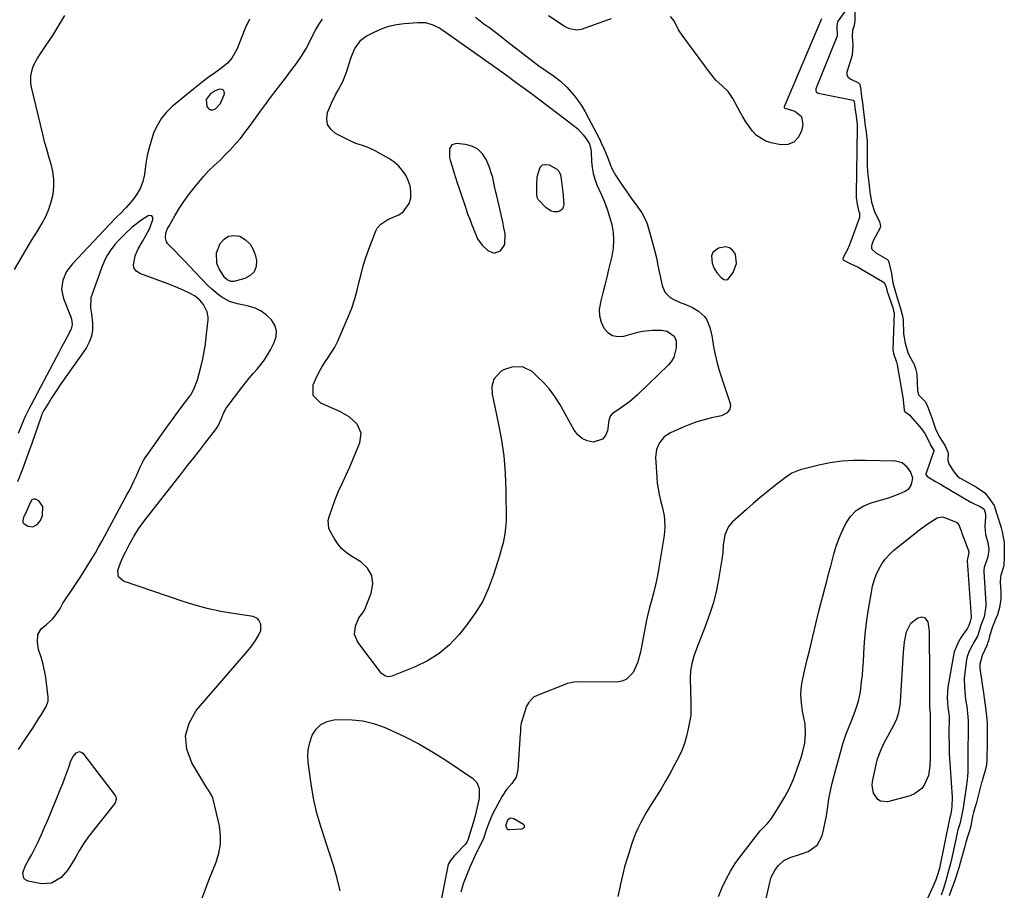
# Model space of a CAD drawing. Units: inches. Extents: x 1883766 to 1889526, y 405737 to 411572.
# Drawn here: x 1886829 to 1887270, y 408072 to 408462 of the extents above; entities that cross this region are included whole.
import ezdxf

# ---------------------------------------------------------------- set-up
doc = ezdxf.new("R2010")
doc.units = ezdxf.units.IN
doc.header["$MEASUREMENT"] = 0
for name, color, linetype in [('1', 7, 'Continuous'), ('7', 7, 'Continuous'), ('8', 7, 'Continuous')]:
    doc.layers.add(name, color=color, linetype=linetype)

msp = doc.modelspace()

# ---------------------------------------------------------------- linework, layer by layer
at = {"layer": '1', "color": 18}
for points in [[(1886918.6, 408424.35, 1626), (1886920.45, 408428.78, 1626), (1886920.35, 408429.72, 1626), (1886920.01, 408430.41, 1626), (1886919.32, 408430.72, 1626), (1886918.37, 408430.77, 1626), (1886916.28, 408430, 1626), (1886914.07, 408428.62, 1626), (1886912.2, 408426.14, 1626), (1886912.53, 408423.09, 1626), (1886913.28, 408422.12, 1626), (1886914.14, 408421.54, 1626), (1886915.18, 408421.55, 1626), (1886916.34, 408421.95, 1626), (1886918.6, 408424.35, 1626)], [(1887046.17, 408361.21, 1630), (1887046.2, 408366.1, 1630), (1887045.71, 408368.71, 1630), (1887045.19, 408371.32, 1630), (1887044.63, 408373.92, 1630), (1887044.04, 408376.51, 1630), (1887042.52, 408382.92, 1630), (1887042.14, 408384.58, 1630), (1887041.4, 408387.92, 1630), (1887040.67, 408391.26, 1630), (1887040.21, 408392.89, 1630), (1887039.03, 408396.09, 1630), (1887037.7, 408399.21, 1630), (1887036.03, 408401.8, 1630), (1887033.99, 408403.88, 1630), (1887031.39, 408405.2, 1630), (1887028.42, 408406.01, 1630), (1887024.38, 408406.41, 1630), (1887022.38, 408405.85, 1630), (1887021.28, 408404.08, 1630), (1887021.28, 408400.24, 1630), (1887021.56, 408398.98, 1630), (1887022.45, 408396.1, 1630), (1887023.21, 408393.65, 1630), (1887023.99, 408391.2, 1630), (1887024.78, 408388.76, 1630), (1887025.59, 408386.32, 1630), (1887028.58, 408377.49, 1630), (1887029.45, 408374.97, 1630), (1887030.36, 408372.46, 1630), (1887031.31, 408369.96, 1630), (1887032.29, 408367.48, 1630), (1887033.91, 408363.65, 1630), (1887035.97, 408360.92, 1630), (1887038.49, 408358.52, 1630), (1887041.32, 408357.34, 1630), (1887044.2, 408358.36, 1630), (1887046.17, 408361.21, 1630)], [(1886886.93, 408368.52, 1626), (1886888.36, 408372.37, 1626), (1886888.24, 408373.33, 1626), (1886887.88, 408373.99, 1626), (1886887.15, 408374.19, 1626), (1886886.19, 408374.08, 1626), (1886882.95, 408372, 1626), (1886880.18, 408369.91, 1626), (1886878.86, 408368.78, 1626), (1886876.19, 408366.3, 1626), (1886872.9, 408362.89, 1626), (1886871.33, 408361.1, 1626), (1886869.18, 408358.31, 1626), (1886867.7, 408356.03, 1626), (1886866.47, 408353.59, 1626), (1886865.4, 408351.07, 1626), (1886860.43, 408337.32, 1626), (1886860.35, 408332.84, 1626), (1886860.63, 408331, 1626), (1886860.74, 408330.08, 1626), (1886861.19, 408325.84, 1626), (1886861.18, 408322.89, 1626), (1886860.76, 408320.03, 1626), (1886859.75, 408317.34, 1626), (1886858.34, 408314.74, 1626), (1886846.82, 408298.19, 1626), (1886845.46, 408296.2, 1626), (1886842.79, 408292.15, 1626), (1886841.5, 408290.11, 1626), (1886839.29, 408286.57, 1626), (1886838.54, 408285.08, 1626), (1886838.31, 408284.45, 1626), (1886838.2, 408284.14, 1626), (1886834.06, 408271.99, 1626), (1886832.03, 408266.22, 1626), (1886829.92, 408260.48, 1626), (1886827.69, 408254.79, 1626)], [(1886828.08, 408134.84, 1626), (1886830.62, 408138.71, 1626), (1886833.13, 408142.42, 1626), (1886834.46, 408144.42, 1626), (1886837.06, 408148.47, 1626), (1886838.32, 408150.52, 1626), (1886840.47, 408154.12, 1626), (1886841.3, 408156.42, 1626), (1886841.4, 408157.62, 1626), (1886841.36, 408158.23, 1626), (1886840.27, 408167.08, 1626), (1886839.89, 408169.5, 1626), (1886838.78, 408174.26, 1626), (1886838.04, 408176.59, 1626), (1886837.08, 408179.61, 1626), (1886836.54, 408182.98, 1626), (1886836.76, 408186.32, 1626), (1886838.24, 408188.92, 1626), (1886840.82, 408190.93, 1626), (1886843.26, 408193.22, 1626), (1886844.32, 408194.53, 1626), (1886846.56, 408197.7, 1626), (1886848.01, 408200.34, 1626), (1886848.64, 408201.37, 1626), (1886852.1, 408206.53, 1626), (1886853.89, 408209.24, 1626), (1886855.68, 408211.97, 1626), (1886857.44, 408214.7, 1626), (1886859.18, 408217.45, 1626), (1886861.09, 408220.52, 1626), (1886862.57, 408223, 1626), (1886864, 408225.5, 1626), (1886865.39, 408228.02, 1626), (1886876.85, 408249.19, 1626), (1886877.93, 408251.24, 1626), (1886879.96, 408255.4, 1626), (1886880.91, 408257.51, 1626), (1886882.48, 408261.11, 1626), (1886884.04, 408264.31, 1626), (1886884.8, 408265.5, 1626), (1886889.58, 408272.33, 1626), (1886892.29, 408276.15, 1626), (1886895.02, 408279.94, 1626), (1886897.8, 408283.71, 1626), (1886900.6, 408287.46, 1626), (1886904.46, 408292.56, 1626), (1886905.29, 408293.77, 1626), (1886906.73, 408296.33, 1626), (1886908.32, 408300.46, 1626), (1886909.13, 408303.31, 1626), (1886909.99, 408306.79, 1626), (1886910.72, 408309.98, 1626), (1886911.35, 408313.19, 1626), (1886911.85, 408316.42, 1626), (1886912.27, 408319.67, 1626), (1886913.11, 408327.44, 1626), (1886913.13, 408328.66, 1626), (1886912.72, 408331.02, 1626), (1886911.03, 408334.28, 1626), (1886909.44, 408336.16, 1626), (1886907.33, 408337.94, 1626), (1886905.07, 408339.24, 1626), (1886903.51, 408339.96, 1626), (1886899.52, 408341.72, 1626), (1886895.48, 408343.33, 1626), (1886882.4, 408348.23, 1626), (1886880.96, 408349.23, 1626), (1886879.96, 408350.44, 1626), (1886879.6, 408351.96, 1626), (1886880.42, 408356.03, 1626), (1886881.78, 408359.18, 1626), (1886883.64, 408362.49, 1626), (1886885.02, 408364.88, 1626), (1886886.93, 408368.52, 1626)], [(1887139.31, 408357.54, 1626), (1887138.84, 408356.04, 1626), (1887139.08, 408352.83, 1626), (1887139.9, 408350.42, 1626), (1887141.29, 408348.28, 1626), (1887143.06, 408346.39, 1626), (1887144.3, 408345.49, 1626), (1887145.51, 408345.28, 1626), (1887146.04, 408345.52, 1626), (1887148.44, 408348.56, 1626), (1887150.03, 408352.59, 1626), (1887149.47, 408356.88, 1626), (1887148.25, 408358.59, 1626), (1887146.82, 408359.73, 1626), (1887145.04, 408360.1, 1626), (1887141.87, 408359.59, 1626), (1887139.31, 408357.54, 1626)], [(1886838.95, 408243.79, 1624), (1886837.18, 408246.22, 1624), (1886835.63, 408247.04, 1624), (1886834.8, 408247.07, 1624), (1886834.08, 408246.64, 1624), (1886833.09, 408245.04, 1624), (1886831.74, 408241.92, 1624), (1886830.35, 408238.82, 1624), (1886829.97, 408237.39, 1624), (1886830.07, 408236.58, 1624), (1886830.55, 408235.92, 1624), (1886832.36, 408234.91, 1624), (1886834.52, 408234.66, 1624), (1886836.48, 408235.61, 1624), (1886837.99, 408237.45, 1624), (1886838.87, 408239.66, 1624), (1886838.95, 408243.79, 1624)], [(1887054.92, 408100.69, 1626), (1887054.52, 408101.2, 1626), (1887050.12, 408103.75, 1626), (1887048.69, 408103.99, 1626), (1887047.43, 408103.25, 1626), (1887047.28, 408103.07, 1626), (1887046.5, 408101.07, 1626), (1887046.51, 408100.32, 1626), (1887047.11, 408099.26, 1626), (1887047.64, 408099, 1626), (1887048.28, 408098.89, 1626), (1887053.68, 408099.25, 1626), (1887054.05, 408099.34, 1626), (1887054.65, 408099.74, 1626), (1887054.87, 408100.05, 1626), (1887054.92, 408100.69, 1626)]]:
    msp.add_polyline3d(points, dxfattribs=at)
at = {"layer": '7', "color": 18}
for points in [[(1886826.31, 408349.93, 1628), (1886828.84, 408354.26, 1628), (1886831.39, 408358.59, 1628), (1886833.96, 408362.91, 1628), (1886836.55, 408367.22, 1628), (1886838.65, 408370.7, 1628), (1886840.28, 408373.79, 1628), (1886841.68, 408376.96, 1628), (1886842.72, 408380.26, 1628), (1886843.54, 408383.75, 1628), (1886843.89, 408387.15, 1628), (1886843.92, 408390.53, 1628), (1886843.46, 408393.88, 1628), (1886842.67, 408397.21, 1628), (1886841.66, 408400.53, 1628), (1886840.7, 408403.86, 1628), (1886839.8, 408407.22, 1628), (1886838.96, 408410.58, 1628), (1886833.89, 408431.66, 1628), (1886833.61, 408433.35, 1628), (1886833.6, 408436.72, 1628), (1886834.34, 408440.05, 1628), (1886834.93, 408441.65, 1628), (1886836.58, 408444.65, 1628), (1886840.52, 408450.48, 1628), (1886843.41, 408454.87, 1628), (1886846.21, 408459.31, 1628), (1886848.91, 408463.81, 1628)], [(1887093.75, 408462.27, 1628), (1887092.39, 408461.83, 1628), (1887080.3, 408457.58, 1628), (1887078.22, 408457.19, 1628), (1887075.09, 408457.82, 1628), (1887073.13, 408458.73, 1628), (1887072.2, 408459.3, 1628), (1887065.71, 408463.68, 1628)], [(1887198.55, 408465.61, 1626), (1887195.55, 408461.43, 1626), (1887195.25, 408460.91, 1626), (1887194.93, 408459.15, 1626), (1887195.08, 408454.75, 1626), (1887194.92, 408454.24, 1626), (1887185.57, 408430.88, 1626), (1887185.5, 408430.59, 1626), (1887185.54, 408430.02, 1626), (1887185.84, 408429.49, 1626), (1887186.32, 408429.15, 1626), (1887186.6, 408429.05, 1626), (1887202.28, 408425.87, 1626), (1887202.5, 408425.76, 1626), (1887202.66, 408425.56, 1626), (1887203.09, 408422.48, 1626), (1887203.57, 408418.64, 1626), (1887204.03, 408415.01, 1626), (1887204.1, 408413.54, 1626), (1887203.61, 408383.67, 1626), (1887203.61, 408383.44, 1626), (1887203.61, 408382.99, 1626), (1887203.65, 408382.31, 1626), (1887204.04, 408379.22, 1626), (1887204.64, 408376.38, 1626), (1887205.07, 408375.23, 1626), (1887205.07, 408373.29, 1626), (1887201.09, 408362.2, 1626), (1887200.63, 408361.01, 1626), (1887199.59, 408358.69, 1626), (1887197.83, 408355.3, 1626), (1887197.67, 408354.68, 1626), (1887197.75, 408354.37, 1626), (1887197.97, 408354.11, 1626), (1887201.3, 408352.49, 1626), (1887204.46, 408350.94, 1626), (1887207.55, 408349.23, 1626), (1887215.45, 408344.61, 1626), (1887215.87, 408344.3, 1626), (1887216.51, 408343.51, 1626), (1887217.04, 408341.99, 1626), (1887217.35, 408340.68, 1626), (1887217.58, 408339.95, 1626), (1887217.7, 408339.59, 1626), (1887217.76, 408339.41, 1626), (1887219.94, 408333.24, 1626), (1887220.24, 408332.31, 1626), (1887220.59, 408330.75, 1626), (1887220.6, 408330.65, 1626), (1887220.6, 408330.55, 1626), (1887220.12, 408314.16, 1626), (1887220.15, 408313.4, 1626), (1887220.38, 408312.24, 1626), (1887221.77, 408308.41, 1626), (1887222.03, 408307.3, 1626), (1887224.56, 408292.54, 1626), (1887224.72, 408291.57, 1626), (1887225.17, 408286.94, 1626), (1887225.29, 408286.49, 1626), (1887225.6, 408286.15, 1626), (1887227.65, 408284.6, 1626), (1887228.03, 408284.19, 1626), (1887232.96, 408278.5, 1626), (1887234.46, 408276.47, 1626), (1887236.59, 408272.05, 1626), (1887236.85, 408271.45, 1626), (1887238.18, 408269.3, 1626), (1887238.38, 408268.87, 1626), (1887238.41, 408268.33, 1626), (1887238.37, 408268.2, 1626), (1887234.98, 408258.67, 1626), (1887234.93, 408258.48, 1626), (1887234.92, 408258.16, 1626), (1887234.93, 408258.08, 1626), (1887235.64, 408257.09, 1626), (1887236.02, 408256.83, 1626), (1887239.23, 408254.99, 1626), (1887241.5, 408253.68, 1626), (1887242.63, 408253.02, 1626), (1887255.1, 408245.73, 1626), (1887256.56, 408244.94, 1626), (1887259.25, 408243.77, 1626), (1887260.81, 408242.68, 1626), (1887261.15, 408241.99, 1626), (1887261.42, 408241.08, 1626), (1887261.62, 408239.9, 1626), (1887261.65, 408239.11, 1626), (1887261.3, 408234.83, 1626), (1887261.62, 408231.14, 1626), (1887262.67, 408227.53, 1626), (1887263.12, 408224.46, 1626), (1887262.6, 408221.19, 1626), (1887261.06, 408216.43, 1626), (1887260.87, 408215.39, 1626), (1887260.86, 408214.85, 1626), (1887260.87, 408214.59, 1626), (1887261.77, 408200.07, 1626), (1887261.81, 408198.98, 1626), (1887261.07, 408194.23, 1626), (1887259.58, 408190.59, 1626), (1887258.19, 408185.96, 1626), (1887256.53, 408183.01, 1626), (1887254.4, 408179.21, 1626), (1887253.44, 408176.52, 1626), (1887253.14, 408175.1, 1626), (1887252.43, 408170.52, 1626), (1887252.06, 408166.63, 1626), (1887252.15, 408162.73, 1626), (1887252.49, 408158.82, 1626), (1887252.69, 408157.28, 1626), (1887253.18, 408154.13, 1626), (1887253.59, 408151.06, 1626), (1887253.81, 408147.71, 1626), (1887253.83, 408146.04, 1626), (1887253.72, 408131.35, 1626), (1887253.71, 408130.75, 1626), (1887253.73, 408129.55, 1626), (1887253.76, 408127.15, 1626), (1887253.65, 408124.47, 1626), (1887253.42, 408121.19, 1626), (1887253, 408117.93, 1626), (1887251.7, 408109.75, 1626), (1887251.53, 408108.71, 1626), (1887250.75, 408104.19, 1626), (1887250.06, 408101.43, 1626), (1887249.21, 408098.76, 1626), (1887248.93, 408097.64, 1626), (1887248.85, 408097.27, 1626), (1887246.2, 408084.9, 1626), (1887246.05, 408084.26, 1626), (1887245.43, 408082.04, 1626), (1887244.89, 408079.98, 1626), (1887243.95, 408076.53, 1626), (1887242.75, 408072.53, 1626), (1887241.73, 408069.43, 1626)], [(1887203.1, 408465.41, 1624), (1887203.07, 408461.42, 1624), (1887202.69, 408459.41, 1624), (1887201.95, 408457.05, 1624), (1887201.78, 408454.41, 1624), (1887202.12, 408450.46, 1624), (1887201.84, 408446.02, 1624), (1887199.54, 408438.89, 1624), (1887199.43, 408438.38, 1624), (1887199.46, 408437.37, 1624), (1887199.84, 408436.4, 1624), (1887200.96, 408435.4, 1624), (1887204.72, 408433.63, 1624), (1887205.13, 408433.19, 1624), (1887205.59, 408431.64, 1624), (1887206.05, 408427.47, 1624), (1887206.4, 408424.73, 1624), (1887206.74, 408421.99, 1624), (1887207.35, 408417.06, 1624), (1887207.7, 408414.33, 1624), (1887208.04, 408411.59, 1624), (1887208.53, 408407.33, 1624), (1887208.58, 408406.36, 1624), (1887208.6, 408405.87, 1624), (1887208.6, 408405.38, 1624), (1887208.63, 408396.37, 1624), (1887208.72, 408393.78, 1624), (1887209.26, 408389.02, 1624), (1887209.81, 408384.79, 1624), (1887210.5, 408380.1, 1624), (1887211.94, 408375.51, 1624), (1887214.15, 408371.48, 1624), (1887214.49, 408369.37, 1624), (1887214.4, 408368.75, 1624), (1887214.34, 408368.61, 1624), (1887211.24, 408362.77, 1624), (1887210.61, 408361.17, 1624), (1887210.44, 408360.48, 1624), (1887210.46, 408359.54, 1624), (1887210.62, 408359.11, 1624), (1887212.38, 408357.42, 1624), (1887217.66, 408354.38, 1624), (1887217.8, 408354.28, 1624), (1887218.02, 408354.03, 1624), (1887218.31, 408353.19, 1624), (1887218.91, 408350.65, 1624), (1887219.45, 408348.11, 1624), (1887220.1, 408344.01, 1624), (1887220.62, 408341.91, 1624), (1887222.04, 408337.29, 1624), (1887223.35, 408332.93, 1624), (1887224.33, 408329.23, 1624), (1887224.67, 408327.19, 1624), (1887224.72, 408326.36, 1624), (1887224.85, 408322.16, 1624), (1887224.91, 408321.06, 1624), (1887225.66, 408316.97, 1624), (1887226.83, 408312.75, 1624), (1887227.41, 408311.36, 1624), (1887229.6, 408307.44, 1624), (1887230.24, 408305.6, 1624), (1887230.72, 408303.85, 1624), (1887230.85, 408302.89, 1624), (1887231.19, 408295.57, 1624), (1887231.23, 408295.12, 1624), (1887231.58, 408293.83, 1624), (1887234.67, 408290.7, 1624), (1887235.73, 408288.22, 1624), (1887236.7, 408285.85, 1624), (1887237.13, 408284.72, 1624), (1887237.33, 408284.15, 1624), (1887237.43, 408283.87, 1624), (1887239.09, 408279.04, 1624), (1887239.25, 408278.6, 1624), (1887240.91, 408275.1, 1624), (1887243.58, 408270.99, 1624), (1887244.79, 408268.15, 1624), (1887244.81, 408267.74, 1624), (1887244.71, 408264.34, 1624), (1887245.27, 408262.51, 1624), (1887247.51, 408259.05, 1624), (1887248.9, 408257.51, 1624), (1887249.83, 408256.79, 1624), (1887250.32, 408256.47, 1624), (1887250.82, 408256.17, 1624), (1887257.59, 408252.38, 1624), (1887261.36, 408249.81, 1624), (1887263.03, 408247.82, 1624), (1887265.43, 408244.13, 1624), (1887266.65, 408240.32, 1624), (1887266.97, 408239.34, 1624), (1887268.39, 408235.14, 1624), (1887268.67, 408234.21, 1624), (1887269.03, 408232.42, 1624), (1887270.05, 408227.56, 1624), (1887269.98, 408222.95, 1624), (1887269.98, 408221.38, 1624), (1887269.84, 408217.06, 1624), (1887268.54, 408212.93, 1624), (1887268.36, 408212.05, 1624), (1887268.25, 408209.81, 1624), (1887268.46, 408205.45, 1624), (1887268.5, 408204.06, 1624), (1887268.44, 408202.22, 1624), (1887267.89, 408198.51, 1624), (1887266.94, 408195.17, 1624), (1887266.28, 408193.54, 1624), (1887264.69, 408189.8, 1624), (1887263.38, 408185.64, 1624), (1887262.89, 408183.48, 1624), (1887262.58, 408182.42, 1624), (1887262.39, 408181.9, 1624), (1887262.17, 408181.39, 1624), (1887260.15, 408176.92, 1624), (1887259.07, 408173.1, 1624), (1887259.09, 408171.86, 1624), (1887259.15, 408171.24, 1624), (1887260.3, 408162.98, 1624), (1887260.67, 408160.25, 1624), (1887261.03, 408157.8, 1624), (1887261.53, 408154.64, 1624), (1887262.12, 408149.76, 1624), (1887262.3, 408146.8, 1624), (1887262.36, 408143.86, 1624), (1887262.33, 408136.03, 1624), (1887262.33, 408135.67, 1624), (1887262.32, 408134.94, 1624), (1887262.28, 408133.11, 1624), (1887262.19, 408129.77, 1624), (1887261.87, 408127.02, 1624), (1887261.16, 408124.36, 1624), (1887260.44, 408121.91, 1624), (1887260.05, 408120.6, 1624), (1887259.87, 408119.94, 1624), (1887257.37, 408110.47, 1624), (1887257.26, 408110.09, 1624), (1887256.17, 408106.56, 1624), (1887255.77, 408104.78, 1624), (1887255.02, 408100.59, 1624), (1887254.4, 408098.32, 1624), (1887253.66, 408096.11, 1624), (1887252.79, 408093.33, 1624), (1887252.14, 408090.92, 1624), (1887251.35, 408087.65, 1624), (1887250.91, 408086.04, 1624), (1887249.62, 408081.69, 1624), (1887248.65, 408078.53, 1624), (1887247.51, 408075.3, 1624), (1887246.27, 408071.77, 1624), (1887245.38, 408069.26, 1624)], [(1886931.57, 408462.18, 1628), (1886929.89, 408458.47, 1628), (1886925.93, 408448.6, 1628), (1886923.7, 408444.7, 1628), (1886921.7, 408442.45, 1628), (1886919.42, 408440.47, 1628), (1886915.91, 408437.99, 1628), (1886913.54, 408436.31, 1628), (1886911.2, 408434.59, 1628), (1886908.91, 408432.8, 1628), (1886906.65, 408430.98, 1628), (1886897.04, 408422.98, 1628), (1886894.47, 408420.48, 1628), (1886892.19, 408417.76, 1628), (1886890.36, 408414.73, 1628), (1886888.82, 408411.48, 1628), (1886887.64, 408408.04, 1628), (1886886.61, 408404.56, 1628), (1886885.82, 408401.01, 1628), (1886885.19, 408397.42, 1628), (1886884.5, 408392.53, 1628), (1886883.78, 408389.44, 1628), (1886882.73, 408386.5, 1628), (1886881.19, 408383.79, 1628), (1886879.31, 408381.22, 1628), (1886876.2, 408377.68, 1628), (1886873.73, 408375.13, 1628), (1886872.45, 408373.89, 1628), (1886871.82, 408373.26, 1628), (1886871.21, 408372.62, 1628), (1886852.24, 408352.56, 1628), (1886849.66, 408349.12, 1628), (1886847.93, 408345.19, 1628), (1886847.38, 408341.04, 1628), (1886848.24, 408336.94, 1628), (1886851.39, 408329, 1628), (1886851.65, 408328.28, 1628), (1886852.03, 408326.8, 1628), (1886852.18, 408325.29, 1628), (1886851.63, 408323.15, 1628), (1886849.87, 408319.83, 1628), (1886848.63, 408317.49, 1628), (1886847.38, 408315.15, 1628), (1886846.14, 408312.8, 1628), (1886844.9, 408310.46, 1628), (1886833.7, 408289.3, 1628), (1886832.86, 408287.67, 1628), (1886831.25, 408284.38, 1628), (1886830.52, 408282.7, 1628), (1886829.57, 408280.45, 1628), (1886827.94, 408276.49, 1628)], [(1886910.49, 408068.19, 1628), (1886911.95, 408072.25, 1628), (1886913.45, 408076.29, 1628), (1886915.04, 408080.3, 1628), (1886916.68, 408084.29, 1628), (1886917.94, 408088.3, 1628), (1886918.69, 408092.35, 1628), (1886918.66, 408096.47, 1628), (1886918.12, 408100.64, 1628), (1886915.4, 408112.53, 1628), (1886915.19, 408113.24, 1628), (1886913.75, 408115.8, 1628), (1886912.91, 408117.04, 1628), (1886912.52, 408117.67, 1628), (1886905.75, 408128.82, 1628), (1886903.57, 408134.9, 1628), (1886902.92, 408140.85, 1628), (1886904.56, 408146.6, 1628), (1886907.73, 408152.23, 1628), (1886929.91, 408177.8, 1628), (1886932.21, 408180.65, 1628), (1886934.31, 408183.66, 1628), (1886935.88, 408186.13, 1628), (1886936.77, 408188.13, 1628), (1886936.74, 408190.91, 1628), (1886935.89, 408192.75, 1628), (1886935.21, 408193.54, 1628), (1886933.25, 408194.4, 1628), (1886924.38, 408195.71, 1628), (1886918.79, 408196.69, 1628), (1886913.25, 408197.88, 1628), (1886907.78, 408199.36, 1628), (1886902.36, 408201.04, 1628), (1886875.15, 408210.32, 1628), (1886872.95, 408212.19, 1628), (1886872.62, 408215.06, 1628), (1886873.75, 408218.53, 1628), (1886875.28, 408221.86, 1628), (1886876.01, 408223.23, 1628), (1886877.91, 408226.78, 1628), (1886879.84, 408230.31, 1628), (1886881.92, 408233.74, 1628), (1886884.27, 408236.99, 1628), (1886901.14, 408258.53, 1628), (1886903.89, 408262.03, 1628), (1886906.63, 408265.53, 1628), (1886909.36, 408269.04, 1628), (1886912.1, 408272.55, 1628), (1886915.97, 408277.53, 1628), (1886917.41, 408279.66, 1628), (1886919.04, 408283.19, 1628), (1886919.95, 408285.61, 1628), (1886921.15, 408287.86, 1628), (1886928.22, 408297.1, 1628), (1886929.86, 408299.19, 1628), (1886931.54, 408301.26, 1628), (1886933.26, 408303.29, 1628), (1886935.01, 408305.29, 1628), (1886936.7, 408307.34, 1628), (1886938.29, 408309.45, 1628), (1886939.72, 408311.68, 1628), (1886941.04, 408313.98, 1628), (1886942.73, 408317.18, 1628), (1886943.55, 408319.88, 1628), (1886943.72, 408322.51, 1628), (1886942.94, 408325.03, 1628), (1886941.52, 408327.47, 1628), (1886939.28, 408329.56, 1628), (1886936.85, 408331.31, 1628), (1886934.13, 408332.57, 1628), (1886931.22, 408333.49, 1628), (1886926.32, 408334.52, 1628), (1886922.6, 408335.69, 1628), (1886919.18, 408337.58, 1628), (1886917.58, 408338.75, 1628), (1886914.58, 408341.3, 1628), (1886913.17, 408342.69, 1628), (1886907.16, 408348.96, 1628), (1886904.9, 408351.31, 1628), (1886902.64, 408353.66, 1628), (1886900.37, 408356.01, 1628), (1886898.1, 408358.35, 1628), (1886895.09, 408361.46, 1628), (1886894.48, 408362.3, 1628), (1886893.91, 408364.17, 1628), (1886894.18, 408366.27, 1628), (1886894.91, 408368.3, 1628), (1886895.41, 408369.27, 1628), (1886898.14, 408374.02, 1628), (1886900.14, 408377.29, 1628), (1886902.24, 408380.49, 1628), (1886904.49, 408383.59, 1628), (1886906.84, 408386.61, 1628), (1886910.99, 408391.67, 1628), (1886913.31, 408394.26, 1628), (1886915.84, 408396.65, 1628), (1886918.43, 408398.98, 1628), (1886920.9, 408401.44, 1628), (1886923.12, 408403.75, 1628), (1886925.37, 408406.22, 1628), (1886927.55, 408408.75, 1628), (1886929.61, 408411.37, 1628), (1886931.59, 408414.06, 1628), (1886934.28, 408417.87, 1628), (1886936.5, 408420.94, 1628), (1886938.76, 408423.98, 1628), (1886941.04, 408427, 1628), (1886947.73, 408435.76, 1628), (1886950.21, 408439, 1628), (1886952.69, 408442.23, 1628), (1886955.02, 408445.56, 1628), (1886957.04, 408449.08, 1628), (1886961.26, 408457.19, 1628), (1886962.73, 408459.77, 1628), (1886964.43, 408462.2, 1628)], [(1887032.93, 408463.03, 1628), (1887036.74, 408460.15, 1628), (1887039.32, 408458.23, 1628), (1887041.9, 408456.29, 1628), (1887044.46, 408454.35, 1628), (1887047.02, 408452.39, 1628), (1887061.37, 408441.32, 1628), (1887064.59, 408438.95, 1628), (1887067.91, 408436.73, 1628), (1887071.11, 408434.38, 1628), (1887073.98, 408431.63, 1628), (1887077.19, 408427.95, 1628), (1887078.98, 408425.61, 1628), (1887080.58, 408423.14, 1628), (1887082.07, 408420.59, 1628), (1887088.65, 408408.21, 1628), (1887089.36, 408406.81, 1628), (1887090.68, 408403.95, 1628), (1887091.46, 408402.05, 1628), (1887092.41, 408399.56, 1628), (1887093.32, 408397.05, 1628), (1887094.35, 408394.61, 1628), (1887095.69, 408392.32, 1628), (1887099.06, 408387.29, 1628), (1887100.49, 408385.16, 1628), (1887101.95, 408383.05, 1628), (1887103.44, 408380.96, 1628), (1887104.94, 408378.89, 1628), (1887107.48, 408375.39, 1628), (1887108.33, 408374.03, 1628), (1887109.66, 408371.13, 1628), (1887109.91, 408370.37, 1628), (1887111.42, 408365.25, 1628), (1887112.36, 408361.92, 1628), (1887113.24, 408358.56, 1628), (1887114.04, 408355.19, 1628), (1887114.77, 408351.8, 1628), (1887116.59, 408342.83, 1628), (1887117.87, 408339.79, 1628), (1887120.23, 408337.47, 1628), (1887121.92, 408336.45, 1628), (1887124.66, 408335.18, 1628), (1887127.53, 408334.19, 1628), (1887130.28, 408332.94, 1628), (1887132.98, 408331.3, 1628), (1887135.66, 408328.88, 1628), (1887136.62, 408327.37, 1628), (1887137.96, 408323.93, 1628), (1887138.88, 408320.29, 1628), (1887139.22, 408318.44, 1628), (1887139.72, 408315.32, 1628), (1887140.35, 408311.92, 1628), (1887141.1, 408308.55, 1628), (1887142.02, 408305.23, 1628), (1887143.05, 408301.93, 1628), (1887147.04, 408290.3, 1628), (1887147.22, 408289.31, 1628), (1887146.96, 408287.42, 1628), (1887145.82, 408285.75, 1628), (1887143.18, 408284.33, 1628), (1887138.71, 408283.4, 1628), (1887135.46, 408282.6, 1628), (1887132.25, 408281.67, 1628), (1887129.12, 408280.53, 1628), (1887126.03, 408279.26, 1628), (1887120.43, 408276.72, 1628), (1887117.59, 408274.9, 1628), (1887115.4, 408272.33, 1628), (1887114.07, 408269.24, 1628), (1887113.73, 408265.9, 1628), (1887114.24, 408256.81, 1628), (1887114.47, 408254.2, 1628), (1887114.82, 408251.6, 1628), (1887115.33, 408249.03, 1628), (1887115.96, 408246.48, 1628), (1887116.85, 408243.12, 1628), (1887117.5, 408239.61, 1628), (1887117.72, 408237.83, 1628), (1887117.83, 408234.27, 1628), (1887117.48, 408230.72, 1628), (1887115.17, 408216.42, 1628), (1887114.84, 408214.47, 1628), (1887114.08, 408210.6, 1628), (1887113.65, 408208.67, 1628), (1887112.71, 408204.84, 1628), (1887111.66, 408201.04, 1628), (1887110.93, 408198.44, 1628), (1887109.89, 408194.14, 1628), (1887109.44, 408191.97, 1628), (1887106.88, 408178.42, 1628), (1887105.6, 408173.72, 1628), (1887103.61, 408169.28, 1628), (1887100.57, 408166.13, 1628), (1887098.58, 408165.36, 1628), (1887096.35, 408164.99, 1628), (1887080.02, 408165.08, 1628), (1887077.09, 408164.98, 1628), (1887074.27, 408164.34, 1628), (1887060.57, 408159.07, 1628), (1887059.01, 408158.21, 1628), (1887056.67, 408155.75, 1628), (1887055.89, 408154.15, 1628), (1887053.42, 408146.58, 1628), (1887053.1, 408144.85, 1628), (1887053.08, 408142.48, 1628), (1887053.05, 408141.89, 1628), (1887052.01, 408125.63, 1628), (1887051.18, 408122.33, 1628), (1887049.24, 408119.53, 1628), (1887046.91, 408116.85, 1628), (1887044.97, 408113.86, 1628), (1887041.89, 408108.29, 1628), (1887040.73, 408106.04, 1628), (1887039.66, 408103.75, 1628), (1887038.72, 408101.41, 1628), (1887037.87, 408099.02, 1628), (1887036.53, 408094.96, 1628), (1887035.42, 408092.36, 1628), (1887034.35, 408090.37, 1628), (1887033.8, 408089.38, 1628), (1887033.55, 408088.87, 1628), (1887033.3, 408088.36, 1628), (1887030.45, 408082.08, 1628), (1887028.9, 408078.39, 1628), (1887027.5, 408074.64, 1628), (1887026.34, 408070.82, 1628)], [(1887188.08, 408462.39, 1628), (1887171.4, 408422.82, 1628), (1887171.38, 408422.64, 1628), (1887171.43, 408422.47, 1628), (1887171.49, 408422.4, 1628), (1887171.64, 408422.28, 1628), (1887176.11, 408420.92, 1628), (1887179.08, 408418.58, 1628), (1887179.69, 408414.85, 1628), (1887179.08, 408411.95, 1628), (1887177.65, 408409.1, 1628), (1887175.72, 408407.02, 1628), (1887173.05, 408406.06, 1628), (1887169.87, 408405.86, 1628), (1887165.51, 408406.72, 1628), (1887163.09, 408407.49, 1628), (1887158.92, 408410.09, 1628), (1887157.17, 408411.93, 1628), (1887155.63, 408414.06, 1628), (1887154.17, 408416.23, 1628), (1887152.8, 408418.46, 1628), (1887151.5, 408420.74, 1628), (1887148.3, 408426.69, 1628), (1887146.2, 408429.77, 1628), (1887143.52, 408432.36, 1628), (1887140.73, 408434.88, 1628), (1887138.3, 408437.75, 1628), (1887125.63, 408454.97, 1628), (1887124.05, 408457.41, 1628), (1887122.1, 408461.37, 1628), (1887120.36, 408463.3, 1628)], [(1887071.41, 408390.42, 1632), (1887072.02, 408385.68, 1632), (1887072.1, 408384.73, 1632), (1887072.52, 408379.06, 1632), (1887072.29, 408377.84, 1632), (1887071.8, 408376.85, 1632), (1887070.9, 408376.2, 1632), (1887069.73, 408375.77, 1632), (1887068.29, 408375.85, 1632), (1887066.95, 408376.15, 1632), (1887064.6, 408377.68, 1632), (1887061.04, 408381.37, 1632), (1887060.54, 408382.2, 1632), (1887060.49, 408383.5, 1632), (1887060.5, 408387.54, 1632), (1887060.65, 408391.53, 1632), (1887062, 408395.88, 1632), (1887063.02, 408396.81, 1632), (1887064.39, 408397.05, 1632), (1887065.98, 408396.81, 1632), (1887069.48, 408394.93, 1632), (1887070.17, 408394.26, 1632), (1887071, 408392.49, 1632), (1887071.41, 408390.42, 1632)], [(1887141.84, 408068.9, 1626), (1887143.53, 408072.93, 1626), (1887145.29, 408076.65, 1626), (1887147.23, 408080.27, 1626), (1887149.45, 408083.74, 1626), (1887151.85, 408087.09, 1626), (1887159.69, 408097.21, 1626), (1887160.43, 408098.13, 1626), (1887163.72, 408101.54, 1626), (1887165.23, 408103.34, 1626), (1887165.91, 408104.32, 1626), (1887169.41, 408109.79, 1626), (1887171.66, 408113.59, 1626), (1887173.72, 408117.49, 1626), (1887175.49, 408121.53, 1626), (1887177.07, 408125.66, 1626), (1887178.98, 408131.24, 1626), (1887179.61, 408133.33, 1626), (1887180.55, 408137.58, 1626), (1887180.97, 408141.91, 1626), (1887180.73, 408146.23, 1626), (1887180.37, 408148.37, 1626), (1887179.62, 408151.82, 1626), (1887179.05, 408155.68, 1626), (1887178.84, 408159.54, 1626), (1887179.14, 408163.39, 1626), (1887179.8, 408167.24, 1626), (1887180.77, 408171.25, 1626), (1887181.71, 408175.15, 1626), (1887182.66, 408179.05, 1626), (1887183.6, 408182.95, 1626), (1887186.96, 408196.81, 1626), (1887187.79, 408200.19, 1626), (1887188.64, 408203.56, 1626), (1887189.52, 408206.93, 1626), (1887190.42, 408210.29, 1626), (1887191.44, 408214.03, 1626), (1887192.24, 408217.01, 1626), (1887193.03, 408219.98, 1626), (1887193.82, 408222.96, 1626), (1887194.7, 408225.9, 1626), (1887195.69, 408228.8, 1626), (1887196.87, 408231.63, 1626), (1887199, 408236.08, 1626), (1887201.14, 408239.25, 1626), (1887203.68, 408241.95, 1626), (1887206.81, 408243.93, 1626), (1887210.33, 408245.44, 1626), (1887218.1, 408247.63, 1626), (1887219.74, 408248.14, 1626), (1887222.95, 408249.33, 1626), (1887225.65, 408250.55, 1626), (1887227.32, 408251.77, 1626), (1887228.42, 408253.52, 1626), (1887229, 408256.39, 1626), (1887228.03, 408259.48, 1626), (1887226.56, 408261.37, 1626), (1887224.2, 408263.25, 1626), (1887221.27, 408263.99, 1626), (1887207.72, 408264.41, 1626), (1887202.45, 408264.36, 1626), (1887197.2, 408264.03, 1626), (1887192, 408263.27, 1626), (1887186.83, 408262.23, 1626), (1887178.56, 408260.22, 1626), (1887174.73, 408258.66, 1626), (1887171.29, 408256.3, 1626), (1887166.69, 408252.64, 1626), (1887163.59, 408250.14, 1626), (1887160.51, 408247.6, 1626), (1887157.48, 408245.02, 1626), (1887154.47, 408242.41, 1626), (1887148.19, 408236.85, 1626), (1887146.38, 408234.79, 1626), (1887144.72, 408231, 1626), (1887144.03, 408226.42, 1626), (1887143.79, 408223.17, 1626), (1887143.36, 408219.93, 1626), (1887142.07, 408211.85, 1626), (1887140.97, 408206.24, 1626), (1887139.64, 408200.71, 1626), (1887137.93, 408195.27, 1626), (1887135.99, 408189.9, 1626), (1887131.99, 408179.92, 1626), (1887130.84, 408176.7, 1626), (1887129.95, 408173.39, 1626), (1887129.39, 408170.03, 1626), (1887129.26, 408166.62, 1626), (1887129.52, 408155.66, 1626), (1887129.53, 408154.87, 1626), (1887129.57, 408151.69, 1626), (1887129.44, 408150.12, 1626), (1887129.32, 408149.33, 1626), (1887128.36, 408144.12, 1626), (1887127.6, 408140.79, 1626), (1887126.64, 408137.52, 1626), (1887125.4, 408134.34, 1626), (1887123.96, 408131.24, 1626), (1887122.24, 408127.9, 1626), (1887120.26, 408124.2, 1626), (1887118.21, 408120.54, 1626), (1887116.06, 408116.94, 1626), (1887113.83, 408113.38, 1626), (1887112.07, 408110.65, 1626), (1887110.71, 408108.47, 1626), (1887109.39, 408106.26, 1626), (1887108.14, 408104.02, 1626), (1887106.93, 408101.75, 1626), (1887105.81, 408099.43, 1626), (1887104.76, 408097.09, 1626), (1887103.82, 408094.7, 1626), (1887102.95, 408092.28, 1626), (1887102.09, 408089.68, 1626), (1887100.9, 408085.92, 1626), (1887099.8, 408082.13, 1626), (1887098.83, 408078.32, 1626), (1887097.94, 408074.48, 1626), (1887097.6, 408072.89, 1626), (1887096.77, 408068.88, 1626)], [(1887162.81, 408066.13, 1628), (1887165.03, 408075.74, 1628), (1887165.58, 408077.55, 1628), (1887167.26, 408080.9, 1628), (1887168.75, 408082.87, 1628), (1887171.13, 408084.98, 1628), (1887174.01, 408086.34, 1628), (1887178.68, 408087.89, 1628), (1887182.13, 408089.14, 1628), (1887186.14, 408091.86, 1628), (1887188.43, 408096.13, 1628), (1887189.2, 408099.36, 1628), (1887189.79, 408102.17, 1628), (1887190.29, 408105, 1628), (1887190.9, 408109.23, 1628), (1887191.45, 408112.75, 1628), (1887192.09, 408116.26, 1628), (1887192.88, 408119.74, 1628), (1887193.76, 408123.2, 1628), (1887197.05, 408135.03, 1628), (1887197.72, 408137.3, 1628), (1887199.22, 408141.77, 1628), (1887200.22, 408144.38, 1628), (1887201.79, 408148.38, 1628), (1887203.36, 408152.38, 1628), (1887204.67, 408156.44, 1628), (1887205.5, 408160.63, 1628), (1887205.72, 408162.22, 1628), (1887206.08, 408165.14, 1628), (1887206.4, 408168.07, 1628), (1887206.65, 408171, 1628), (1887206.85, 408173.94, 1628), (1887207.06, 408177.95, 1628), (1887207.41, 408182.89, 1628), (1887207.87, 408187.82, 1628), (1887208.48, 408192.73, 1628), (1887209.2, 408197.63, 1628), (1887210.45, 408205.32, 1628), (1887211.01, 408207.98, 1628), (1887211.72, 408210.59, 1628), (1887212.66, 408213.13, 1628), (1887213.75, 408215.62, 1628), (1887215.1, 408217.95, 1628), (1887216.63, 408220.14, 1628), (1887218.44, 408222.12, 1628), (1887220.43, 408223.94, 1628), (1887231.98, 408233.22, 1628), (1887233.25, 408234.21, 1628), (1887235.87, 408236.1, 1628), (1887239.97, 408238.65, 1628), (1887242.15, 408239.04, 1628), (1887243.22, 408238.78, 1628), (1887248.16, 408236.8, 1628), (1887248.76, 408236.49, 1628)], [(1887248.76, 408236.49, 1628), (1887249.7, 408235.53, 1628), (1887250.38, 408233.63, 1628), (1887250.82, 408232.34, 1628), (1887251.05, 408231.7, 1628), (1887253.67, 408224.71, 1628), (1887254.08, 408223.47, 1628), (1887254.15, 408223.16, 1628), (1887253.47, 408219.53, 1628), (1887253.47, 408219.36, 1628), (1887255.12, 408194.24, 1628), (1887255.12, 408194.15, 1628), (1887255.13, 408193.83, 1628), (1887255.08, 408193.18, 1628), (1887254.6, 408191.73, 1628), (1887254.17, 408190.36, 1628), (1887253.51, 408189.18, 1628), (1887253.21, 408188.73, 1628), (1887250.72, 408185.09, 1628), (1887249.46, 408182.99, 1628), (1887247.63, 408178.51, 1628), (1887247.05, 408176.13, 1628), (1887244.66, 408162.79, 1628), (1887244.38, 408158.11, 1628), (1887244.55, 408155.52, 1628), (1887244.79, 408153.78, 1628), (1887245.27, 408149.7, 1628), (1887245.3, 408148.71, 1628), (1887245.3, 408148.22, 1628), (1887245.24, 408143, 1628), (1887245.23, 408140.95, 1628), (1887245.27, 408136.84, 1628), (1887245.39, 408132.74, 1628), (1887245.59, 408128.64, 1628), (1887245.72, 408126.59, 1628), (1887246.6, 408113.36, 1628), (1887246.55, 408109.26, 1628), (1887246.29, 408106.86, 1628), (1887245.98, 408105.33, 1628), (1887245.68, 408104.42, 1628), (1887245.58, 408104.05, 1628), (1887245.53, 408103.81, 1628), (1887245.5, 408103.68, 1628), (1887240.98, 408081.63, 1628), (1887240.25, 408079.03, 1628), (1887239.34, 408076.38, 1628), (1887238.51, 408074.3, 1628), (1887238.06, 408073.28, 1628), (1887234.72, 408066.1, 1628)], [(1886841.48, 408103.89, 1628), (1886843.02, 408107.53, 1628), (1886844.53, 408111.19, 1628), (1886846.97, 408117.19, 1628), (1886847.93, 408119.61, 1628), (1886848.86, 408122.03, 1628), (1886849.75, 408124.48, 1628), (1886850.61, 408126.93, 1628), (1886851.57, 408129.76, 1628), (1886852.52, 408131.71, 1628), (1886853.92, 408133.36, 1628), (1886855.48, 408133.89, 1628), (1886856.21, 408133.63, 1628), (1886856.91, 408133.1, 1628), (1886871.39, 408114.24, 1628), (1886871.84, 408113.32, 1628), (1886871.89, 408112.31, 1628), (1886871.36, 408110.83, 1628), (1886871.06, 408110.39, 1628), (1886861.25, 408098.09, 1628), (1886859.2, 408095.36, 1628), (1886857.25, 408092.57, 1628), (1886855.45, 408089.68, 1628), (1886853.76, 408086.72, 1628), (1886852.74, 408084.83, 1628), (1886850.23, 408080.92, 1628), (1886847.15, 408077.43, 1628), (1886842.93, 408074.86, 1628), (1886838.33, 408074.65, 1628), (1886832.42, 408075.83, 1628), (1886831.28, 408076.39, 1628), (1886830.46, 408077.16, 1628), (1886830.07, 408079.5, 1628), (1886831.04, 408082.46, 1628), (1886832.48, 408085.22, 1628), (1886833.99, 408087.73, 1628), (1886835.89, 408091.29, 1628), (1886836.75, 408093.12, 1628), (1886838.32, 408096.64, 1628), (1886839.92, 408100.26, 1628), (1886841.48, 408103.89, 1628)]]:
    msp.add_polyline3d(points, dxfattribs=at)
at = {"layer": '8', "color": 18}
for points in [[(1887085.71, 408393.03, 1630), (1887086.47, 408390.46, 1630), (1887087.43, 408387.94, 1630), (1887089.35, 408383.66, 1630), (1887090.74, 408380.34, 1630), (1887092, 408376.97, 1630), (1887093.07, 408373.53, 1630), (1887094.03, 408370.06, 1630), (1887094.62, 408366.55, 1630), (1887094.88, 408363.04, 1630), (1887094.64, 408359.52, 1630), (1887094.07, 408356.01, 1630), (1887092.63, 408349.97, 1630), (1887091.78, 408346.46, 1630), (1887090.92, 408342.95, 1630), (1887090.03, 408339.44, 1630), (1887089.13, 408335.94, 1630), (1887088.46, 408331.97, 1630), (1887088.53, 408329.12, 1630), (1887089.26, 408326.37, 1630), (1887090.45, 408323.68, 1630), (1887092.28, 408321.71, 1630), (1887094.36, 408320.34, 1630), (1887096.81, 408319.9, 1630), (1887099.5, 408320.07, 1630), (1887105.72, 408321.8, 1630), (1887107.9, 408322.31, 1630), (1887112.32, 408322.84, 1630), (1887116.39, 408322.81, 1630), (1887118.92, 408322.32, 1630), (1887122.02, 408320.15, 1630), (1887122.98, 408317.98, 1630), (1887122.97, 408314.88, 1630), (1887121.92, 408310.71, 1630), (1887120.82, 408308.89, 1630), (1887119.43, 408307.2, 1630), (1887105.66, 408293.83, 1630), (1887101.98, 408290.59, 1630), (1887097.99, 408287.74, 1630), (1887094.31, 408285.32, 1630), (1887093.39, 408284.18, 1630), (1887092.77, 408282.3, 1630), (1887092.1, 408277.7, 1630), (1887091.19, 408275.53, 1630), (1887089.89, 408273.86, 1630), (1887085.65, 408272.57, 1630), (1887083.08, 408273.19, 1630), (1887080.78, 408274.22, 1630), (1887078.87, 408275.88, 1630), (1887077.24, 408277.96, 1630), (1887070.72, 408289.53, 1630), (1887068.53, 408292.99, 1630), (1887066.13, 408296.29, 1630), (1887063.42, 408299.34, 1630), (1887060.5, 408302.22, 1630), (1887058.3, 408304.19, 1630), (1887054.05, 408306.35, 1630), (1887049.28, 408306.12, 1630), (1887045.98, 408305.08, 1630), (1887044.45, 408304.36, 1630), (1887041.12, 408300.76, 1630), (1887040.22, 408297.46, 1630), (1887040.41, 408294.05, 1630), (1887043.05, 408282.05, 1630), (1887044.51, 408274.29, 1630), (1887045.63, 408266.49, 1630), (1887046.27, 408258.64, 1630), (1887046.57, 408250.74, 1630), (1887046.66, 408237.56, 1630), (1887046.6, 408235.52, 1630), (1887046.17, 408231.48, 1630), (1887045.32, 408227.49, 1630), (1887044.82, 408225.51, 1630), (1887043.69, 408221.58, 1630), (1887041.09, 408213.12, 1630), (1887038.85, 408207.1, 1630), (1887036.18, 408201.32, 1630), (1887032.88, 408195.88, 1630), (1887029.15, 408190.66, 1630), (1887025.64, 408186.3, 1630), (1887021.36, 408181.77, 1630), (1887016.7, 408177.76, 1630), (1887011.48, 408174.51, 1630), (1887005.88, 408171.78, 1630), (1886995.49, 408167.7, 1630), (1886994.07, 408167.43, 1630), (1886992.66, 408167.69, 1630), (1886990.82, 408168.9, 1630), (1886990.32, 408169.45, 1630), (1886980.25, 408182.84, 1630), (1886978.78, 408186.31, 1630), (1886979.12, 408190.06, 1630), (1886980.64, 408193.87, 1630), (1886982.52, 408196, 1630), (1886983.19, 408197.25, 1630), (1886986.24, 408204.9, 1630), (1886986.86, 408209.01, 1630), (1886986.45, 408212.77, 1630), (1886984.5, 408216.01, 1630), (1886981.52, 408218.91, 1630), (1886977.14, 408221.55, 1630), (1886974.94, 408223.13, 1630), (1886972.94, 408224.89, 1630), (1886971.23, 408226.95, 1630), (1886969.72, 408229.19, 1630), (1886967.88, 408232.44, 1630), (1886967.2, 408234.04, 1630), (1886966.96, 408237.47, 1630), (1886967.37, 408239.16, 1630), (1886970.1, 408246.91, 1630), (1886971.55, 408250.65, 1630), (1886973.26, 408254.28, 1630), (1886975.01, 408257.89, 1630), (1886976.63, 408261.56, 1630), (1886981.12, 408272.28, 1630), (1886981.67, 408276.63, 1630), (1886979.88, 408280.63, 1630), (1886976.39, 408283.95, 1630), (1886972.21, 408286.36, 1630), (1886963.57, 408290.03, 1630), (1886960.2, 408293.42, 1630), (1886960.14, 408298.19, 1630), (1886961.37, 408301.02, 1630), (1886962.72, 408303.77, 1630), (1886964.26, 408306.43, 1630), (1886965.92, 408309.01, 1630), (1886966.68, 408310.1, 1630), (1886968.32, 408312.63, 1630), (1886969.86, 408315.22, 1630), (1886971.23, 408317.9, 1630), (1886972.49, 408320.65, 1630), (1886976.02, 408328.99, 1630), (1886977.45, 408332.66, 1630), (1886978.73, 408336.38, 1630), (1886979.8, 408340.17, 1630), (1886980.72, 408344, 1630), (1886981.63, 408347.85, 1630), (1886982.65, 408351.65, 1630), (1886983.86, 408355.4, 1630), (1886985.19, 408359.12, 1630), (1886988.34, 408367.3, 1630), (1886988.91, 408368.42, 1630), (1886990.47, 408370.31, 1630), (1886993.72, 408372.35, 1630), (1886996.05, 408373.46, 1630), (1886998.55, 408374.54, 1630), (1887000.6, 408375.88, 1630), (1887003.28, 408379.58, 1630), (1887003.91, 408381.95, 1630), (1887003.93, 408384.89, 1630), (1887003.6, 408387.46, 1630), (1887002.8, 408389.92, 1630), (1887001.67, 408392.31, 1630), (1887000.13, 408394.49, 1630), (1886998.4, 408396.48, 1630), (1886996.39, 408398.16, 1630), (1886994.18, 408399.66, 1630), (1886987.97, 408403.18, 1630), (1886985.17, 408404.54, 1630), (1886982.23, 408405.53, 1630), (1886979.27, 408406.5, 1630), (1886976.43, 408407.78, 1630), (1886970.2, 408411, 1630), (1886968.06, 408412.86, 1630), (1886966.63, 408415, 1630), (1886966.28, 408417.54, 1630), (1886966.65, 408420.36, 1630), (1886968.33, 408424.54, 1630), (1886970.29, 408428.5, 1630), (1886971.39, 408430.42, 1630), (1886973.47, 408434.31, 1630), (1886975.07, 408438.41, 1630), (1886977.1, 408444.68, 1630), (1886977.63, 408446.16, 1630), (1886978.89, 408449.01, 1630), (1886981.5, 408452.8, 1630), (1886983.98, 408454.56, 1630), (1886987.54, 408456.39, 1630), (1886990.78, 408457.81, 1630), (1886994.1, 408458.97, 1630), (1886997.53, 408459.73, 1630), (1887001.03, 408460.24, 1630), (1887007.16, 408460.75, 1630), (1887010.56, 408460.61, 1630), (1887013.83, 408459.65, 1630), (1887016.94, 408458.11, 1630), (1887019.86, 408456.25, 1630), (1887043.7, 408439.28, 1630), (1887047.46, 408436.58, 1630), (1887051.19, 408433.85, 1630), (1887054.4, 408431.49, 1630), (1887057.06, 408429.62, 1630), (1887058.11, 408428.85, 1630), (1887077.37, 408414.25, 1630), (1887078.77, 408413.07, 1630), (1887081.25, 408410.4, 1630), (1887082.32, 408408.91, 1630), (1887084.01, 408406.23, 1630), (1887084.74, 408403.8, 1630), (1887084.82, 408402.78, 1630), (1887084.99, 408398.36, 1630), (1887085.25, 408395.67, 1630), (1887085.71, 408393.03, 1630)], [(1886922.23, 408364.96, 1630), (1886924.61, 408365.26, 1630), (1886927.25, 408364.86, 1630), (1886929.8, 408363.3, 1630), (1886931.9, 408361.38, 1630), (1886933.34, 408358.92, 1630), (1886934.33, 408356.11, 1630), (1886934.73, 408353.98, 1630), (1886934.56, 408351.26, 1630), (1886933.76, 408348.94, 1630), (1886932, 408347.22, 1630), (1886929.61, 408345.91, 1630), (1886924.59, 408344.6, 1630), (1886923.32, 408344.52, 1630), (1886921.55, 408345.3, 1630), (1886920.6, 408346.22, 1630), (1886918.03, 408350.27, 1630), (1886917.05, 408352.62, 1630), (1886916.83, 408357.4, 1630), (1886918.49, 408361.61, 1630), (1886920.23, 408363.63, 1630), (1886922.23, 408364.96, 1630)], [(1887236.78, 408150.85, 1630), (1887236.76, 408149.07, 1630), (1887236.75, 408146.85, 1630), (1887236.76, 408146.11, 1630), (1887236.83, 408139.08, 1630), (1887236.84, 408136.39, 1630), (1887236.83, 408133.69, 1630), (1887236.79, 408131, 1630), (1887236.71, 408127.39, 1630), (1887236.04, 408123.08, 1630), (1887234.34, 408119.08, 1630), (1887233.05, 408117.37, 1630), (1887229.77, 408114.87, 1630), (1887227.78, 408114.08, 1630), (1887217.71, 408111.4, 1630), (1887214.56, 408111.6, 1630), (1887213.29, 408112.43, 1630), (1887211.42, 408115.27, 1630), (1887210.85, 408118.69, 1630), (1887211.02, 408120.48, 1630), (1887212.81, 408128.73, 1630), (1887213.27, 408130.55, 1630), (1887214.49, 408134.08, 1630), (1887216.08, 408137.49, 1630), (1887217.83, 408140.81, 1630), (1887218.76, 408142.45, 1630), (1887220.53, 408145.63, 1630), (1887221.81, 408148.54, 1630), (1887222.76, 408151.58, 1630), (1887223.34, 408154.7, 1630), (1887223.49, 408156.29, 1630), (1887224.81, 408178.38, 1630), (1887225.3, 408183, 1630), (1887226.24, 408187.55, 1630), (1887228.13, 408191.46, 1630), (1887231.22, 408193.79, 1630), (1887233.13, 408194.2, 1630), (1887234.27, 408193.98, 1630), (1887235.78, 408192.02, 1630), (1887236.43, 408187.83, 1630), (1887236.31, 408185.74, 1630), (1887236.3, 408184.34, 1630), (1887236.53, 408170.5, 1630), (1887236.56, 408167.77, 1630), (1887236.58, 408165.04, 1630), (1887236.57, 408162.31, 1630), (1887236.55, 408159.58, 1630), (1887236.49, 408154.85, 1630), (1887236.49, 408154.49, 1630), (1887236.5, 408153.77, 1630), (1887236.78, 408150.85, 1630)], [(1886972.35, 408071.43, 1630), (1886970.95, 408076.94, 1630), (1886969.43, 408082.41, 1630), (1886967.72, 408087.82, 1630), (1886965.9, 408093.2, 1630), (1886965.51, 408094.28, 1630), (1886963.58, 408100.21, 1630), (1886961.89, 408106.2, 1630), (1886960.54, 408112.29, 1630), (1886959.44, 408118.43, 1630), (1886958.02, 408127.87, 1630), (1886957.8, 408131.3, 1630), (1886957.95, 408134.68, 1630), (1886958.66, 408137.99, 1630), (1886959.75, 408141.25, 1630), (1886961.51, 408143.93, 1630), (1886963.66, 408146.05, 1630), (1886966.4, 408147.34, 1630), (1886969.52, 408148.08, 1630), (1886972.62, 408148.25, 1630), (1886977.6, 408148.17, 1630), (1886982.51, 408147.65, 1630), (1886987.29, 408146.44, 1630), (1886992, 408144.79, 1630), (1886995.27, 408143.37, 1630), (1887001.45, 408140.49, 1630), (1887007.52, 408137.38, 1630)], [(1887007.52, 408137.38, 1630), (1887013.41, 408133.95, 1630), (1887019.17, 408130.31, 1630), (1887031.64, 408121.93, 1630), (1887033.57, 408119.96, 1630), (1887034.55, 408117.37, 1630), (1887034.6, 408113.02, 1630), (1887034.35, 408111.58, 1630), (1887033.28, 408107, 1630), (1887032.81, 408105.08, 1630), (1887031.93, 408101.91, 1630), (1887029.46, 408094.14, 1630), (1887029.25, 408093.61, 1630), (1887028.29, 408092.2, 1630), (1887024.11, 408087.9, 1630), (1887023.49, 408087.23, 1630), (1887021.79, 408085.09, 1630), (1887020.93, 408083.52, 1630), (1887020.63, 408082.67, 1630), (1887020.4, 408081.8, 1630), (1887014.7, 408053.02, 1630)]]:
    msp.add_polyline3d(points, dxfattribs=at)

doc.saveas('drawing.dxf')
